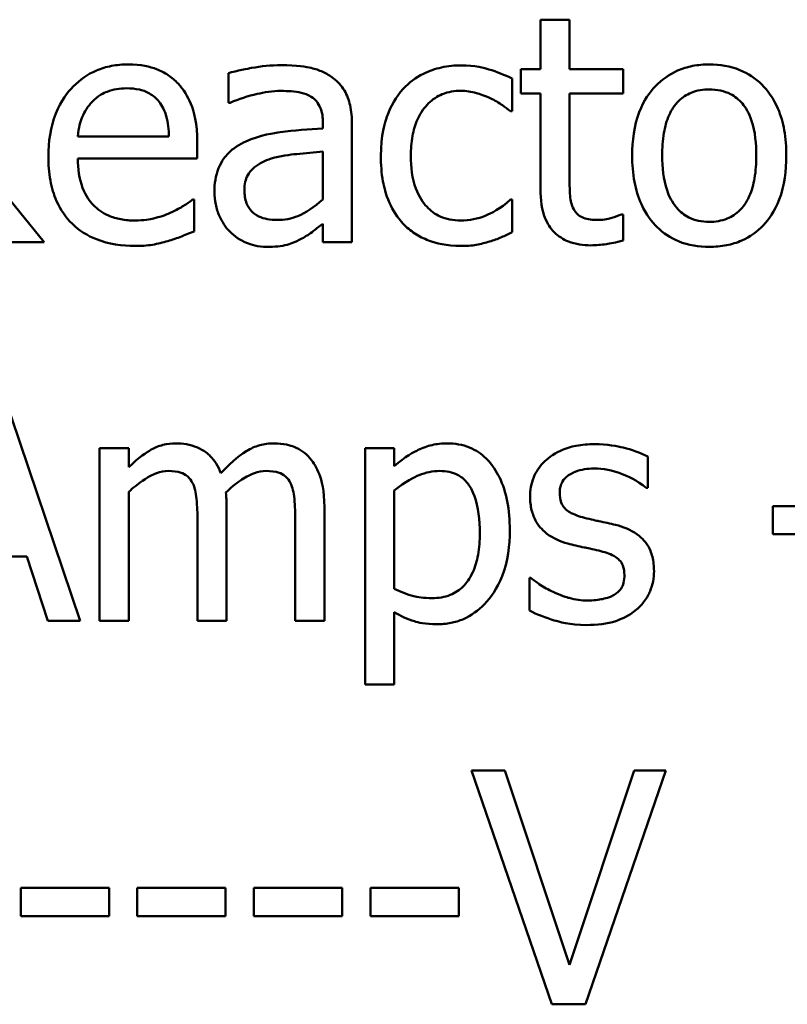
# Model space of a CAD drawing. Units: inches. Extents: x 0.05 to 2.15, y 0.02 to 1.67.
# Drawn here: x 1.73 to 1.75, y 0.52 to 0.55 of the extents above; entities that cross this region are included whole.
import ezdxf

# ---------------------------------------------------------------- set-up
doc = ezdxf.new("R2010")
doc.units = ezdxf.units.IN
doc.header["$LTSCALE"] = 0.1
doc.header["$MEASUREMENT"] = 0
doc.layers.add('Visible (ANSI)', color=7, linetype='Continuous', lineweight=50)

msp = doc.modelspace()

# ---------------------------------------------------------------- linework, layer by layer
at = {"layer": 'Visible (ANSI)'}
for p, q in [((1.745584, 0.54976), (1.744671, 0.54976)), ((1.744671, 0.54976), (1.744671, 0.548204)), ((1.745584, 0.548204), (1.745584, 0.54976)), ((1.744671, 0.548204), (1.744057, 0.548204)), ((1.744057, 0.548204), (1.744057, 0.547449)), ((1.747264, 0.548204), (1.745584, 0.548204)), ((1.747264, 0.547449), (1.747264, 0.548204)), ((1.734868, 0.548087), (1.734868, 0.547156)), ((1.743782, 0.546887), (1.743782, 0.547911)), ((1.744057, 0.547449), (1.744671, 0.547449)), ((1.744671, 0.547449), (1.744671, 0.544446)), ((1.745584, 0.547449), (1.747264, 0.547449)), ((1.745584, 0.544868), (1.745584, 0.547449)), ((1.734868, 0.547156), (1.734921, 0.547156)), ((1.743729, 0.546887), (1.743782, 0.546887)), ((1.737835, 0.546524), (1.737835, 0.546348)), ((1.738748, 0.542784), (1.738748, 0.546489)), ((1.733001, 0.546097), (1.730139, 0.546097)), ((1.729086, 0.542784), (1.726516, 0.545927)), ((1.733891, 0.5454), (1.733891, 0.545898)), ((1.730139, 0.5454), (1.733891, 0.5454)), ((1.737835, 0.545623), (1.737835, 0.544119)), ((1.733791, 0.544113), (1.733739, 0.544113)), ((1.733791, 0.543118), (1.733791, 0.544113)), ((1.743782, 0.544113), (1.743729, 0.544113)), ((1.743782, 0.543088), (1.743782, 0.544113)), ((1.747264, 0.54365), (1.747211, 0.54365)), ((1.747264, 0.542831), (1.747264, 0.54365)), ((1.737835, 0.543358), (1.737835, 0.542784)), ((1.727839, 0.542784), (1.729086, 0.542784)), ((1.737835, 0.542784), (1.738748, 0.542784)), ((1.730209, 0.530893), (1.727775, 0.538115)), ((1.731737, 0.536312), (1.730824, 0.536312)), ((1.730824, 0.536312), (1.730824, 0.530893)), ((1.731737, 0.535716), (1.731737, 0.536312)), ((1.740077, 0.536312), (1.739164, 0.536312)), ((1.739164, 0.536312), (1.739164, 0.528897)), ((1.740077, 0.535745), (1.740077, 0.536312)), ((1.748037, 0.535072), (1.748037, 0.536049)), ((1.731737, 0.530893), (1.731737, 0.534943)), ((1.740077, 0.531905), (1.740077, 0.534984)), ((1.74799, 0.535072), (1.748037, 0.535072)), ((1.73481, 0.530893), (1.73481, 0.534463)), ((1.737882, 0.530893), (1.737882, 0.534463)), ((1.754697, 0.534492), (1.751964, 0.534492)), ((1.751964, 0.534492), (1.751964, 0.533614)), ((1.733897, 0.53403), (1.733897, 0.530893)), ((1.736969, 0.53403), (1.736969, 0.530893)), ((1.751964, 0.533614), (1.754697, 0.533614)), ((1.725785, 0.532912), (1.728541, 0.532912)), ((1.728541, 0.532912), (1.729197, 0.530893)), ((1.74432, 0.532245), (1.74432, 0.531221)), ((1.744367, 0.532245), (1.74432, 0.532245)), ((1.740077, 0.528897), (1.740077, 0.531168)), ((1.729197, 0.530893), (1.730209, 0.530893)), ((1.730824, 0.530893), (1.731737, 0.530893)), ((1.733897, 0.530893), (1.73481, 0.530893)), ((1.736969, 0.530893), (1.737882, 0.530893)), ((1.739164, 0.528897), (1.740077, 0.528897)), ((1.743547, 0.526195), (1.742501, 0.526195)), ((1.742501, 0.526195), (1.745027, 0.518862)), ((1.74558, 0.520104), (1.743547, 0.526195)), ((1.747612, 0.526195), (1.74558, 0.520104)), ((1.746079, 0.518862), (1.748605, 0.526195)), ((1.748605, 0.526195), (1.747612, 0.526195)), ((1.728346, 0.522516), (1.728346, 0.521625)), ((1.731121, 0.522516), (1.728346, 0.522516)), ((1.731121, 0.521625), (1.731121, 0.522516)), ((1.734782, 0.522516), (1.732007, 0.522516)), ((1.732007, 0.522516), (1.732007, 0.521625)), ((1.734782, 0.521625), (1.734782, 0.522516)), ((1.735667, 0.522516), (1.735667, 0.521625)), ((1.738443, 0.522516), (1.735667, 0.522516)), ((1.738443, 0.521625), (1.738443, 0.522516)), ((1.742103, 0.522516), (1.739328, 0.522516)), ((1.739328, 0.522516), (1.739328, 0.521625)), ((1.742103, 0.521625), (1.742103, 0.522516)), ((1.728346, 0.521625), (1.731121, 0.521625)), ((1.732007, 0.521625), (1.734782, 0.521625)), ((1.735667, 0.521625), (1.738443, 0.521625)), ((1.739328, 0.521625), (1.742103, 0.521625)), ((1.745027, 0.518862), (1.746079, 0.518862))]:
    msp.add_line(p, q, dxfattribs=at)
for points, knots in [([(1.731719, 0.548356), (1.731543, 0.548356), (1.731367, 0.548341), (1.731031, 0.548277), (1.730873, 0.54823), (1.730444, 0.548048), (1.730203, 0.547878), (1.729821, 0.547487), (1.729607, 0.54722), (1.729277, 0.546387), (1.729214, 0.545923), (1.729214, 0.545465)], [-0.1399344, -0.1399344, -0.1399344, -0.1399344, -0.1184035, -0.1184035, -0.0981498, -0.0981498, -0.0614317, -0.0614317, -0.0314461, -0.0314461, 0, 0, 0, 0]), ([(1.733288, 0.547753), (1.733194, 0.547855), (1.73309, 0.547945), (1.732862, 0.548099), (1.73274, 0.548161), (1.732413, 0.548284), (1.732129, 0.548356), (1.731719, 0.548356)], [-0.06467067, -0.06467067, -0.06467067, -0.06467067, -0.04632628, -0.04632628, -0.02812394, -0.02812394, 0, 0, 0, 0]), ([(1.736524, 0.548332), (1.736211, 0.548332), (1.735899, 0.548302), (1.735499, 0.548228), (1.735127, 0.548159), (1.734868, 0.548087)], [-0.08049906, -0.08049906, -0.08049906, -0.08049906, -0.01840883, -0.01840883, 0, 0, 0, 0]), ([(1.738157, 0.547929), (1.738056, 0.548004), (1.737948, 0.548069), (1.737716, 0.548175), (1.737595, 0.548216), (1.737317, 0.54828), (1.737033, 0.548332), (1.736524, 0.548332)], [-0.09167956, -0.09167956, -0.09167956, -0.09167956, -0.0635158, -0.0635158, -0.03488808, -0.03488808, 0, 0, 0, 0]), ([(1.742184, 0.548327), (1.741975, 0.548327), (1.741767, 0.548306), (1.741366, 0.548218), (1.741174, 0.548152), (1.740752, 0.547946), (1.740539, 0.547789), (1.740358, 0.547589)], [-0.04632748, -0.04632748, -0.04632748, -0.04632748, -0.03214185, -0.03214185, -0.01849735, -0.01849735, 0, 0, 0, 0]), ([(1.743782, 0.547911), (1.743548, 0.54803), (1.743295, 0.548125), (1.74292, 0.548238), (1.742614, 0.548327), (1.742184, 0.548327)], [-0.0891472, -0.0891472, -0.0891472, -0.0891472, -0.02949861, -0.02949861, 0, 0, 0, 0]), ([(1.749974, 0.548356), (1.749797, 0.548356), (1.749621, 0.548341), (1.749285, 0.548276), (1.749127, 0.548228), (1.74871, 0.548045), (1.748479, 0.547879), (1.748106, 0.547489), (1.747917, 0.547234), (1.747609, 0.546431), (1.747551, 0.545956), (1.747551, 0.545494)], [-0.1277686, -0.1277686, -0.1277686, -0.1277686, -0.1085231, -0.1085231, -0.0904872, -0.0904872, -0.0589323, -0.0589323, -0.0316871, -0.0316871, 0, 0, 0, 0]), ([(1.752391, 0.545494), (1.752391, 0.545761), (1.752372, 0.546031), (1.752284, 0.546526), (1.752221, 0.546754), (1.751985, 0.547309), (1.751802, 0.547546), (1.751422, 0.547922), (1.751194, 0.548075), (1.75063, 0.548305), (1.750304, 0.548356), (1.749974, 0.548356)], [-0.08319224, -0.08319224, -0.08319224, -0.08319224, -0.07048002, -0.07048002, -0.05925847, -0.05925847, -0.04178769, -0.04178769, -0.02262539, -0.02262539, 0, 0, 0, 0]), ([(1.738748, 0.546489), (1.738748, 0.546684), (1.738732, 0.546884), (1.738652, 0.547238), (1.738595, 0.547393), (1.738419, 0.547691), (1.738301, 0.547821), (1.738157, 0.547929)], [-0.03712136, -0.03712136, -0.03712136, -0.03712136, -0.02373883, -0.02373883, -0.01229651, -0.01229651, 0, 0, 0, 0]), ([(1.730584, 0.547179), (1.730778, 0.547374), (1.730956, 0.547459), (1.731247, 0.547581), (1.731461, 0.547607), (1.731667, 0.547607)], [-0.02160253, -0.02160253, -0.02160253, -0.02160253, -0.01407989, -0.01407989, 0, 0, 0, 0]), ([(1.731667, 0.547607), (1.731803, 0.547607), (1.731942, 0.547596), (1.732155, 0.547548), (1.732271, 0.547514), (1.73251, 0.547377), (1.732609, 0.547291), (1.732691, 0.547185)], [-0.03491105, -0.03491105, -0.03491105, -0.03491105, -0.01889965, -0.01889965, -0.0091775, -0.0091775, 0, 0, 0, 0]), ([(1.733891, 0.545898), (1.733891, 0.546514), (1.733786, 0.546882), (1.733592, 0.547356), (1.733461, 0.547569), (1.733288, 0.547753)], [-0.03515094, -0.03515094, -0.03515094, -0.03515094, -0.01731537, -0.01731537, 0, 0, 0, 0]), ([(1.740358, 0.547589), (1.740127, 0.547338), (1.739963, 0.547037), (1.73978, 0.546536), (1.739656, 0.546148), (1.739656, 0.545482)], [-0.126552, -0.126552, -0.126552, -0.126552, -0.0456847, -0.0456847, 0, 0, 0, 0]), ([(1.740598, 0.545482), (1.740598, 0.545692), (1.740613, 0.545905), (1.740683, 0.54629), (1.740733, 0.546467), (1.740911, 0.546862), (1.741038, 0.547021), (1.741281, 0.547259), (1.741424, 0.547356), (1.741771, 0.547499), (1.741967, 0.547531), (1.742166, 0.547531)], [-0.05471373, -0.05471373, -0.05471373, -0.05471373, -0.04525364, -0.04525364, -0.03705248, -0.03705248, -0.02571811, -0.02571811, -0.01368989, -0.01368989, 0, 0, 0, 0]), ([(1.742166, 0.547531), (1.742333, 0.547531), (1.742498, 0.547503), (1.742753, 0.547431), (1.742935, 0.547375), (1.743109, 0.547291)], [-0.03556864, -0.03556864, -0.03556864, -0.03556864, -0.01322784, -0.01322784, 0, 0, 0, 0]), ([(1.748493, 0.545494), (1.748493, 0.54573), (1.748508, 0.545974), (1.74858, 0.546398), (1.748631, 0.546591), (1.748784, 0.546935), (1.74888, 0.54708), (1.749121, 0.54732), (1.749254, 0.547408), (1.749585, 0.547542), (1.749779, 0.547572), (1.749974, 0.547572)], [-0.06515149, -0.06515149, -0.06515149, -0.06515149, -0.04950254, -0.04950254, -0.03666211, -0.03666211, -0.02451572, -0.02451572, -0.01338727, -0.01338727, 0, 0, 0, 0]), ([(1.749974, 0.547572), (1.750092, 0.547572), (1.750211, 0.547561), (1.750434, 0.547512), (1.750537, 0.547477), (1.75078, 0.547353), (1.750905, 0.547252), (1.751115, 0.547005), (1.751221, 0.546836), (1.751415, 0.546245), (1.751449, 0.545853), (1.751449, 0.545494)], [-0.08601962, -0.08601962, -0.08601962, -0.08601962, -0.07284831, -0.07284831, -0.06069925, -0.06069925, -0.04254942, -0.04254942, -0.02460607, -0.02460607, 0, 0, 0, 0]), ([(1.734921, 0.547156), (1.735197, 0.547273), (1.735482, 0.547367), (1.735985, 0.547477), (1.736258, 0.547525), (1.736519, 0.547525)], [-0.04292978, -0.04292978, -0.04292978, -0.04292978, -0.0178778, -0.0178778, 0, 0, 0, 0]), ([(1.736519, 0.547525), (1.73672, 0.547525), (1.73697, 0.54751), (1.737262, 0.547445), (1.73737, 0.547405), (1.737467, 0.547343)], [-0.02053482, -0.02053482, -0.02053482, -0.02053482, -0.00784248, -0.00784248, 0, 0, 0, 0]), ([(1.737467, 0.547343), (1.737533, 0.547301), (1.737591, 0.54725), (1.737679, 0.547143), (1.737727, 0.547074), (1.737817, 0.546845), (1.737835, 0.546686), (1.737835, 0.546524)], [-0.02854247, -0.02854247, -0.02854247, -0.02854247, -0.0186999, -0.0186999, -0.01110349, -0.01110349, 0, 0, 0, 0]), ([(1.743109, 0.547291), (1.743233, 0.547227), (1.743363, 0.547154), (1.743563, 0.547015), (1.743648, 0.546953), (1.743729, 0.546887)], [-0.01674491, -0.01674491, -0.01674491, -0.01674491, -0.00717133, -0.00717133, 0, 0, 0, 0]), ([(1.730139, 0.546097), (1.730163, 0.546374), (1.730219, 0.546567), (1.730346, 0.546881), (1.730451, 0.547039), (1.730584, 0.547179)], [-0.02326858, -0.02326858, -0.02326858, -0.02326858, -0.01322195, -0.01322195, 0, 0, 0, 0]), ([(1.732691, 0.547185), (1.732742, 0.547123), (1.732784, 0.547054), (1.732866, 0.546888), (1.732895, 0.5468), (1.732971, 0.546531), (1.732994, 0.546307), (1.733001, 0.546097)], [-0.02264828, -0.02264828, -0.02264828, -0.02264828, -0.0190808, -0.0190808, -0.01445917, -0.01445917, 0, 0, 0, 0]), ([(1.737835, 0.546348), (1.73739, 0.546323), (1.736938, 0.546285), (1.736324, 0.546207), (1.735867, 0.546146), (1.735418, 0.545939)], [-0.1216348, -0.1216348, -0.1216348, -0.1216348, -0.0338915, -0.0338915, 0, 0, 0, 0]), ([(1.735418, 0.545939), (1.735214, 0.545848), (1.735023, 0.545729), (1.73478, 0.545483), (1.734656, 0.545335), (1.734466, 0.544863), (1.734429, 0.544608), (1.734429, 0.544353)], [-0.06654471, -0.06654471, -0.06654471, -0.06654471, -0.03483297, -0.03483297, -0.01751037, -0.01751037, 0, 0, 0, 0]), ([(1.729214, 0.545465), (1.729214, 0.545213), (1.729233, 0.544959), (1.72932, 0.544491), (1.729382, 0.544274), (1.729592, 0.543798), (1.729755, 0.543557), (1.730186, 0.543139), (1.730439, 0.54298), (1.731108, 0.542717), (1.731528, 0.542661), (1.731942, 0.542661)], [-0.1021348, -0.1021348, -0.1021348, -0.1021348, -0.0848924, -0.0848924, -0.0695366, -0.0695366, -0.0492506, -0.0492506, -0.0283954, -0.0283954, 0, 0, 0, 0]), ([(1.73193, 0.543457), (1.731782, 0.543457), (1.731633, 0.543469), (1.731355, 0.543521), (1.731225, 0.54356), (1.730917, 0.543695), (1.730754, 0.543809), (1.73052, 0.544056), (1.730388, 0.544221), (1.730177, 0.544774), (1.730139, 0.545092), (1.730139, 0.5454)], [-0.1087654, -0.1087654, -0.1087654, -0.1087654, -0.0879109, -0.0879109, -0.0689471, -0.0689471, -0.0404886, -0.0404886, -0.0211471, -0.0211471, 0, 0, 0, 0]), ([(1.735371, 0.544417), (1.735371, 0.544502), (1.735379, 0.544587), (1.735414, 0.544743), (1.73544, 0.544815), (1.73551, 0.544946), (1.735568, 0.545031), (1.735843, 0.545256), (1.73602, 0.545342), (1.736208, 0.5454)], [-0.04820297, -0.04820297, -0.04820297, -0.04820297, -0.03564971, -0.03564971, -0.02434468, -0.02434468, -0.01353414, -0.01353414, 0, 0, 0, 0]), ([(1.736208, 0.5454), (1.736513, 0.545492), (1.736793, 0.545522), (1.737272, 0.54557), (1.737575, 0.545599), (1.737835, 0.545623)], [-0.03319602, -0.03319602, -0.03319602, -0.03319602, -0.01793927, -0.01793927, 0, 0, 0, 0]), ([(1.739656, 0.545482), (1.739656, 0.545216), (1.739675, 0.544945), (1.73975, 0.544537), (1.739806, 0.54429), (1.740032, 0.543774), (1.740173, 0.543549), (1.740358, 0.543358)], [-0.07519152, -0.07519152, -0.07519152, -0.07519152, -0.03865269, -0.03865269, -0.01825373, -0.01825373, 0, 0, 0, 0]), ([(1.742166, 0.543457), (1.742051, 0.543457), (1.741935, 0.543467), (1.741717, 0.543511), (1.741615, 0.543543), (1.741356, 0.543661), (1.741217, 0.543764), (1.74098, 0.54402), (1.740854, 0.5442), (1.740638, 0.544781), (1.740598, 0.545139), (1.740598, 0.545482)], [-0.0861548, -0.0861548, -0.0861548, -0.0861548, -0.07350599, -0.07350599, -0.06174578, -0.06174578, -0.04244454, -0.04244454, -0.02356564, -0.02356564, 0, 0, 0, 0]), ([(1.747551, 0.545494), (1.747551, 0.545218), (1.747572, 0.54494), (1.74767, 0.544428), (1.74774, 0.544192), (1.747991, 0.543641), (1.748175, 0.543411), (1.748529, 0.543059), (1.748754, 0.54291), (1.749315, 0.542681), (1.749643, 0.542632), (1.749974, 0.542632)], [-0.07906992, -0.07906992, -0.07906992, -0.07906992, -0.06732951, -0.06732951, -0.05687602, -0.05687602, -0.0415434, -0.0415434, -0.02267978, -0.02267978, 0, 0, 0, 0]), ([(1.749974, 0.543416), (1.749859, 0.543416), (1.749744, 0.543427), (1.749528, 0.543473), (1.749428, 0.543507), (1.749185, 0.543628), (1.749059, 0.543728), (1.748796, 0.544032), (1.748703, 0.544233), (1.748529, 0.544748), (1.748493, 0.545135), (1.748493, 0.545494)], [-0.0575556, -0.0575556, -0.0575556, -0.0575556, -0.0514851, -0.0514851, -0.04585939, -0.04585939, -0.03717436, -0.03717436, -0.02463463, -0.02463463, 0, 0, 0, 0]), ([(1.751449, 0.545494), (1.751449, 0.545258), (1.751434, 0.545014), (1.75136, 0.544589), (1.751308, 0.544396), (1.751132, 0.544005), (1.751021, 0.543871), (1.750814, 0.543666), (1.750683, 0.543579), (1.750356, 0.543445), (1.750166, 0.543416), (1.749974, 0.543416)], [-0.04942577, -0.04942577, -0.04942577, -0.04942577, -0.04046768, -0.04046768, -0.03307961, -0.03307961, -0.02420803, -0.02420803, -0.01316677, -0.01316677, 0, 0, 0, 0]), ([(1.749974, 0.542632), (1.750155, 0.542632), (1.750336, 0.542647), (1.750678, 0.542714), (1.750839, 0.542763), (1.751253, 0.542946), (1.75148, 0.54311), (1.75184, 0.543489), (1.752027, 0.54374), (1.752334, 0.544549), (1.752391, 0.545029), (1.752391, 0.545494)], [-0.1322247, -0.1322247, -0.1322247, -0.1322247, -0.1114192, -0.1114192, -0.0920327, -0.0920327, -0.0592757, -0.0592757, -0.0318645, -0.0318645, 0, 0, 0, 0]), ([(1.745713, 0.543814), (1.74568, 0.543878), (1.745654, 0.543946), (1.745615, 0.544086), (1.745604, 0.544159), (1.745585, 0.544444), (1.745584, 0.544656), (1.745584, 0.544868)], [-0.02453971, -0.02453971, -0.02453971, -0.02453971, -0.01957757, -0.01957757, -0.01452034, -0.01452034, 0, 0, 0, 0]), ([(1.744671, 0.544446), (1.744671, 0.544111), (1.744713, 0.543781), (1.744922, 0.543282), (1.745035, 0.543156), (1.745236, 0.54296), (1.745384, 0.542866), (1.745773, 0.542711), (1.746013, 0.542679), (1.746252, 0.542679)], [-0.04435348, -0.04435348, -0.04435348, -0.04435348, -0.03556662, -0.03556662, -0.0286428, -0.0286428, -0.01634202, -0.01634202, 0, 0, 0, 0]), ([(1.734429, 0.544353), (1.734429, 0.544222), (1.734442, 0.544092), (1.734496, 0.543837), (1.734536, 0.543715), (1.734667, 0.543418), (1.734772, 0.543253), (1.734909, 0.543112)], [-0.03112623, -0.03112623, -0.03112623, -0.03112623, -0.02227779, -0.02227779, -0.01347207, -0.01347207, 0, 0, 0, 0]), ([(1.736402, 0.543475), (1.736296, 0.543475), (1.736189, 0.543482), (1.735996, 0.54352), (1.735908, 0.543546), (1.735717, 0.543637), (1.735645, 0.543698), (1.735528, 0.543821), (1.735477, 0.543904), (1.73539, 0.54413), (1.735371, 0.544275), (1.735371, 0.544417)], [-0.02921265, -0.02921265, -0.02921265, -0.02921265, -0.02500448, -0.02500448, -0.02136248, -0.02136248, -0.01656195, -0.01656195, -0.00973029, -0.00973029, 0, 0, 0, 0]), ([(1.733739, 0.544113), (1.733653, 0.544041), (1.733553, 0.543974), (1.733364, 0.54386), (1.733236, 0.543789), (1.733042, 0.543697)], [-0.02962472, -0.02962472, -0.02962472, -0.02962472, -0.01469488, -0.01469488, 0, 0, 0, 0]), ([(1.737835, 0.544119), (1.737568, 0.543876), (1.73728, 0.543694), (1.736845, 0.543513), (1.736627, 0.543475), (1.736402, 0.543475)], [-0.03230439, -0.03230439, -0.03230439, -0.03230439, -0.0154313, -0.0154313, 0, 0, 0, 0]), ([(1.743729, 0.544113), (1.743417, 0.543824), (1.743105, 0.543678), (1.742701, 0.543509), (1.742439, 0.543457), (1.742166, 0.543457)], [-0.03004111, -0.03004111, -0.03004111, -0.03004111, -0.01869843, -0.01869843, 0, 0, 0, 0]), ([(1.733042, 0.543697), (1.732875, 0.543622), (1.732697, 0.543566), (1.732418, 0.543501), (1.732209, 0.543457), (1.73193, 0.543457)], [-0.05336941, -0.05336941, -0.05336941, -0.05336941, -0.01913449, -0.01913449, 0, 0, 0, 0]), ([(1.74648, 0.543475), (1.746317, 0.543475), (1.746152, 0.543492), (1.745931, 0.543577), (1.745873, 0.543619), (1.745784, 0.543698), (1.745743, 0.543752), (1.745713, 0.543814)], [-0.01350854, -0.01350854, -0.01350854, -0.01350854, -0.00819576, -0.00819576, -0.00472494, -0.00472494, 0, 0, 0, 0]), ([(1.747211, 0.54365), (1.747134, 0.543616), (1.747011, 0.543575), (1.746828, 0.543515), (1.7467, 0.543475), (1.74648, 0.543475)], [-0.03371556, -0.03371556, -0.03371556, -0.03371556, -0.01508451, -0.01508451, 0, 0, 0, 0]), ([(1.737174, 0.542895), (1.737302, 0.542959), (1.737424, 0.543041), (1.737636, 0.543207), (1.737735, 0.543283), (1.737835, 0.543358)], [-0.0183935, -0.0183935, -0.0183935, -0.0183935, -0.00858986, -0.00858986, 0, 0, 0, 0]), ([(1.740358, 0.543358), (1.740468, 0.543241), (1.74059, 0.543139), (1.74086, 0.542962), (1.741005, 0.54289), (1.741384, 0.542749), (1.741715, 0.542661), (1.742184, 0.542661)], [-0.0748906, -0.0748906, -0.0748906, -0.0748906, -0.05364212, -0.05364212, -0.03213868, -0.03213868, 0, 0, 0, 0]), ([(1.732966, 0.542813), (1.733108, 0.542853), (1.733256, 0.542906), (1.733461, 0.542986), (1.733637, 0.543055), (1.733791, 0.543118)], [-0.03443879, -0.03443879, -0.03443879, -0.03443879, -0.01143784, -0.01143784, 0, 0, 0, 0]), ([(1.734909, 0.543112), (1.735062, 0.542959), (1.735239, 0.542841), (1.735577, 0.5427), (1.735791, 0.542632), (1.736074, 0.542632)], [-0.04738567, -0.04738567, -0.04738567, -0.04738567, -0.01941471, -0.01941471, 0, 0, 0, 0]), ([(1.736074, 0.542632), (1.736314, 0.542632), (1.736541, 0.542649), (1.73678, 0.54272), (1.736942, 0.542771), (1.737174, 0.542895)], [-0.06082564, -0.06082564, -0.06082564, -0.06082564, -0.01804582, -0.01804582, 0, 0, 0, 0]), ([(1.743074, 0.542802), (1.743198, 0.542833), (1.743326, 0.542882), (1.743556, 0.542984), (1.74367, 0.543035), (1.743782, 0.543088)], [-0.01728097, -0.01728097, -0.01728097, -0.01728097, -0.00853157, -0.00853157, 0, 0, 0, 0]), ([(1.731942, 0.542661), (1.732115, 0.542661), (1.732315, 0.542669), (1.732648, 0.542728), (1.732808, 0.542768), (1.732966, 0.542813)], [-0.02320665, -0.02320665, -0.02320665, -0.02320665, -0.01127693, -0.01127693, 0, 0, 0, 0]), ([(1.742184, 0.542661), (1.742333, 0.542661), (1.742508, 0.542668), (1.742796, 0.542723), (1.742936, 0.54276), (1.743074, 0.542802)], [-0.02013831, -0.02013831, -0.02013831, -0.02013831, -0.00986465, -0.00986465, 0, 0, 0, 0]), ([(1.746252, 0.542679), (1.746415, 0.542679), (1.746582, 0.542695), (1.746856, 0.542737), (1.747038, 0.542769), (1.747264, 0.542831)], [-0.03915535, -0.03915535, -0.03915535, -0.03915535, -0.0161094, -0.0161094, 0, 0, 0, 0]), ([(1.733218, 0.536465), (1.733081, 0.536465), (1.732946, 0.536449), (1.732684, 0.536383), (1.732562, 0.536334), (1.732298, 0.536186), (1.732055, 0.536034), (1.731737, 0.535716)], [-0.08026891, -0.08026891, -0.08026891, -0.08026891, -0.05529785, -0.05529785, -0.03088869, -0.03088869, 0, 0, 0, 0]), ([(1.734634, 0.535528), (1.734594, 0.535632), (1.734545, 0.535734), (1.734432, 0.535915), (1.73437, 0.535995), (1.734244, 0.536122), (1.734111, 0.536245), (1.733667, 0.536428), (1.733445, 0.536465), (1.733218, 0.536465)], [-0.0811737, -0.0811737, -0.0811737, -0.0811737, -0.05590554, -0.05590554, -0.0328964, -0.0328964, -0.01558243, -0.01558243, 0, 0, 0, 0]), ([(1.73629, 0.536465), (1.736141, 0.536465), (1.735994, 0.536446), (1.735706, 0.536365), (1.73557, 0.536305), (1.735137, 0.536043), (1.734872, 0.535793), (1.734634, 0.535528)], [-0.04494106, -0.04494106, -0.04494106, -0.04494106, -0.03469164, -0.03469164, -0.02442374, -0.02442374, 0, 0, 0, 0]), ([(1.737426, 0.536002), (1.737358, 0.536082), (1.737281, 0.536153), (1.737113, 0.536273), (1.737024, 0.53632), (1.736817, 0.536398), (1.736611, 0.536465), (1.73629, 0.536465)], [-0.06017091, -0.06017091, -0.06017091, -0.06017091, -0.04082311, -0.04082311, -0.02198473, -0.02198473, 0, 0, 0, 0]), ([(1.741733, 0.536465), (1.741575, 0.536465), (1.741419, 0.536448), (1.741115, 0.536379), (1.74097, 0.536328), (1.740721, 0.536205), (1.740415, 0.536054), (1.740077, 0.535745)], [-0.1110028, -0.1110028, -0.1110028, -0.1110028, -0.0707534, -0.0707534, -0.0314284, -0.0314284, 0, 0, 0, 0]), ([(1.743706, 0.533749), (1.743706, 0.534051), (1.743683, 0.534358), (1.743573, 0.534912), (1.743494, 0.535164), (1.74329, 0.53558), (1.743157, 0.535799), (1.742813, 0.536137), (1.742641, 0.536253), (1.742219, 0.536426), (1.741978, 0.536465), (1.741733, 0.536465)], [-0.1027472, -0.1027472, -0.1027472, -0.1027472, -0.0745111, -0.0745111, -0.049931, -0.049931, -0.0312585, -0.0312585, -0.0167894, -0.0167894, 0, 0, 0, 0]), ([(1.746363, 0.536441), (1.746171, 0.536441), (1.745979, 0.536426), (1.745621, 0.536357), (1.745456, 0.536306), (1.74505, 0.53612), (1.744879, 0.535977), (1.744634, 0.535726), (1.74453, 0.535573), (1.744378, 0.535204), (1.744344, 0.534997), (1.744344, 0.534785)], [-0.05333256, -0.05333256, -0.05333256, -0.05333256, -0.04555217, -0.04555217, -0.03854388, -0.03854388, -0.02738918, -0.02738918, -0.01451779, -0.01451779, 0, 0, 0, 0]), ([(1.748037, 0.536049), (1.747802, 0.536178), (1.74753, 0.536267), (1.747093, 0.536373), (1.74677, 0.536441), (1.746363, 0.536441)], [-0.06878644, -0.06878644, -0.06878644, -0.06878644, -0.02791039, -0.02791039, 0, 0, 0, 0]), ([(1.737882, 0.534463), (1.737882, 0.534992), (1.737801, 0.5353), (1.737648, 0.535689), (1.737553, 0.535858), (1.737426, 0.536002)], [-0.02863938, -0.02863938, -0.02863938, -0.02863938, -0.01323313, -0.01323313, 0, 0, 0, 0]), ([(1.731737, 0.534943), (1.731871, 0.53507), (1.732015, 0.535187), (1.732402, 0.53545), (1.732562, 0.535511), (1.73273, 0.535572), (1.732855, 0.535598), (1.732984, 0.535598)], [-0.01451807, -0.01451807, -0.01451807, -0.01451807, -0.0122608, -0.0122608, -0.00879086, -0.00879086, 0, 0, 0, 0]), ([(1.732984, 0.535598), (1.733127, 0.535598), (1.733269, 0.535584), (1.733437, 0.535524), (1.733516, 0.53549), (1.733657, 0.535365), (1.733707, 0.535295), (1.733744, 0.535218)], [-0.03079255, -0.03079255, -0.03079255, -0.03079255, -0.01298175, -0.01298175, -0.00590387, -0.00590387, 0, 0, 0, 0]), ([(1.734792, 0.534925), (1.734933, 0.535061), (1.735086, 0.535191), (1.735359, 0.535376), (1.735512, 0.535468), (1.735804, 0.535572), (1.735929, 0.535598), (1.736056, 0.535598)], [-0.03940618, -0.03940618, -0.03940618, -0.03940618, -0.02123621, -0.02123621, -0.00872907, -0.00872907, 0, 0, 0, 0]), ([(1.736056, 0.535598), (1.736199, 0.535598), (1.736342, 0.535584), (1.73651, 0.535524), (1.736588, 0.53549), (1.73673, 0.535365), (1.73678, 0.535295), (1.736817, 0.535218)], [-0.03079255, -0.03079255, -0.03079255, -0.03079255, -0.01298175, -0.01298175, -0.00590387, -0.00590387, 0, 0, 0, 0]), ([(1.740077, 0.534984), (1.740417, 0.535268), (1.740718, 0.535411), (1.741066, 0.535554), (1.741284, 0.535598), (1.741511, 0.535598)], [-0.0257664, -0.0257664, -0.0257664, -0.0257664, -0.01556949, -0.01556949, 0, 0, 0, 0]), ([(1.741511, 0.535598), (1.74161, 0.535598), (1.74171, 0.53559), (1.741894, 0.53555), (1.74198, 0.535522), (1.742173, 0.535425), (1.742269, 0.535348), (1.742396, 0.5352), (1.742502, 0.535065), (1.74272, 0.534467), (1.742763, 0.534056), (1.742763, 0.533644)], [-0.1436362, -0.1436362, -0.1436362, -0.1436362, -0.1138689, -0.1138689, -0.0868147, -0.0868147, -0.0489667, -0.0489667, -0.0282746, -0.0282746, 0, 0, 0, 0]), ([(1.745274, 0.534914), (1.745274, 0.534967), (1.745279, 0.535021), (1.7453, 0.535123), (1.745315, 0.53517), (1.74537, 0.535288), (1.745417, 0.53535), (1.745577, 0.535496), (1.745699, 0.535548), (1.745947, 0.535647), (1.746147, 0.535675), (1.746345, 0.535675)], [-0.02456017, -0.02456017, -0.02456017, -0.02456017, -0.02272277, -0.02272277, -0.02101897, -0.02101897, -0.0182964, -0.0182964, -0.01363063, -0.01363063, 0, 0, 0, 0]), ([(1.746345, 0.535675), (1.746644, 0.535675), (1.746932, 0.535619), (1.747414, 0.535437), (1.747694, 0.535308), (1.74799, 0.535072)], [-0.06183283, -0.06183283, -0.06183283, -0.06183283, -0.02599484, -0.02599484, 0, 0, 0, 0]), ([(1.733744, 0.535218), (1.733811, 0.535094), (1.733849, 0.534922), (1.733888, 0.534493), (1.733897, 0.534261), (1.733897, 0.53403)], [-0.0295619, -0.0295619, -0.0295619, -0.0295619, -0.01586852, -0.01586852, 0, 0, 0, 0]), ([(1.736817, 0.535218), (1.736883, 0.535094), (1.736922, 0.534922), (1.736961, 0.534493), (1.736969, 0.534261), (1.736969, 0.53403)], [-0.0295619, -0.0295619, -0.0295619, -0.0295619, -0.01586852, -0.01586852, 0, 0, 0, 0]), ([(1.73481, 0.534463), (1.73481, 0.534549), (1.734808, 0.534643), (1.734802, 0.534756), (1.734798, 0.534842), (1.734792, 0.534925)], [-0.02401353, -0.02401353, -0.02401353, -0.02401353, -0.00570072, -0.00570072, 0, 0, 0, 0]), ([(1.746053, 0.534129), (1.745885, 0.534172), (1.74572, 0.53423), (1.745544, 0.534334), (1.745482, 0.534374), (1.745383, 0.53448), (1.745348, 0.534539), (1.745287, 0.534702), (1.745274, 0.53481), (1.745274, 0.534914)], [-0.03242906, -0.03242906, -0.03242906, -0.03242906, -0.01706016, -0.01706016, -0.01190832, -0.01190832, -0.00713513, -0.00713513, 0, 0, 0, 0]), ([(1.744344, 0.534785), (1.744344, 0.534644), (1.744358, 0.534504), (1.744424, 0.534241), (1.744473, 0.53412), (1.744646, 0.533823), (1.744773, 0.533707), (1.745066, 0.533486), (1.745296, 0.533389), (1.745526, 0.533322)], [-0.03623639, -0.03623639, -0.03623639, -0.03623639, -0.03049081, -0.03049081, -0.02511757, -0.02511757, -0.01642825, -0.01642825, 0, 0, 0, 0]), ([(1.74703, 0.533907), (1.746855, 0.533948), (1.746679, 0.533987), (1.746446, 0.534036), (1.746256, 0.534076), (1.746053, 0.534129)], [-0.05907013, -0.05907013, -0.05907013, -0.05907013, -0.01444187, -0.01444187, 0, 0, 0, 0]), ([(1.742763, 0.533644), (1.742763, 0.533418), (1.742748, 0.533187), (1.742675, 0.532778), (1.742623, 0.532591), (1.742452, 0.53222), (1.742344, 0.532079), (1.742123, 0.531861), (1.74199, 0.531772), (1.741658, 0.531636), (1.741465, 0.531607), (1.741271, 0.531607)], [-0.05388321, -0.05388321, -0.05388321, -0.05388321, -0.04343731, -0.04343731, -0.03464559, -0.03464559, -0.02454515, -0.02454515, -0.01334006, -0.01334006, 0, 0, 0, 0]), ([(1.741423, 0.530788), (1.741567, 0.530788), (1.741711, 0.5308), (1.741988, 0.530855), (1.74212, 0.530896), (1.7425, 0.531061), (1.742719, 0.531222), (1.743104, 0.531622), (1.74331, 0.5319), (1.743642, 0.532755), (1.743706, 0.533257), (1.743706, 0.533749)], [-0.1212591, -0.1212591, -0.1212591, -0.1212591, -0.1061799, -0.1061799, -0.0917098, -0.0917098, -0.0628885, -0.0628885, -0.0337103, -0.0337103, 0, 0, 0, 0]), ([(1.748236, 0.532456), (1.748236, 0.532606), (1.748221, 0.532759), (1.748153, 0.533035), (1.748103, 0.533158), (1.747985, 0.533346), (1.747887, 0.533481), (1.747501, 0.533755), (1.747266, 0.533847), (1.74703, 0.533907)], [-0.08290832, -0.08290832, -0.08290832, -0.08290832, -0.05609421, -0.05609421, -0.03243705, -0.03243705, -0.01671489, -0.01671489, 0, 0, 0, 0]), ([(1.745526, 0.533322), (1.745697, 0.533276), (1.745873, 0.533235), (1.746094, 0.533189), (1.746317, 0.533143), (1.746503, 0.533099)], [-0.06089982, -0.06089982, -0.06089982, -0.06089982, -0.01312682, -0.01312682, 0, 0, 0, 0]), ([(1.746503, 0.533099), (1.746671, 0.533058), (1.746838, 0.533004), (1.747064, 0.532882), (1.747116, 0.532836), (1.747195, 0.532754), (1.747231, 0.532695), (1.747292, 0.532536), (1.747305, 0.532433), (1.747305, 0.532333)], [-0.01905171, -0.01905171, -0.01905171, -0.01905171, -0.01470525, -0.01470525, -0.01168539, -0.01168539, -0.00687424, -0.00687424, 0, 0, 0, 0]), ([(1.747691, 0.531256), (1.747784, 0.531334), (1.747866, 0.531421), (1.748022, 0.531633), (1.748076, 0.53174), (1.748196, 0.532027), (1.748236, 0.532238), (1.748236, 0.532456)], [-0.02678789, -0.02678789, -0.02678789, -0.02678789, -0.02134594, -0.02134594, -0.01495242, -0.01495242, 0, 0, 0, 0]), ([(1.745064, 0.531806), (1.744925, 0.53187), (1.744768, 0.531952), (1.744549, 0.532106), (1.744456, 0.532173), (1.744367, 0.532245)], [-0.01835856, -0.01835856, -0.01835856, -0.01835856, -0.00784029, -0.00784029, 0, 0, 0, 0]), ([(1.747305, 0.532333), (1.747305, 0.532252), (1.7473, 0.532165), (1.747263, 0.532006), (1.747237, 0.531959), (1.747152, 0.531837), (1.747068, 0.531768), (1.746983, 0.531712)], [-0.01324192, -0.01324192, -0.01324192, -0.01324192, -0.010143, -0.010143, -0.0069774, -0.0069774, 0, 0, 0, 0]), ([(1.741271, 0.531607), (1.740994, 0.531607), (1.740806, 0.531642), (1.740486, 0.531722), (1.740264, 0.531816), (1.740077, 0.531905)], [-0.02248923, -0.02248923, -0.02248923, -0.02248923, -0.01420919, -0.01420919, 0, 0, 0, 0]), ([(1.746152, 0.531531), (1.745955, 0.531531), (1.745762, 0.531558), (1.74551, 0.531631), (1.745298, 0.531692), (1.745064, 0.531806)], [-0.07193361, -0.07193361, -0.07193361, -0.07193361, -0.01785065, -0.01785065, 0, 0, 0, 0]), ([(1.746983, 0.531712), (1.746938, 0.531681), (1.746884, 0.531657), (1.746764, 0.531614), (1.746689, 0.531595), (1.746502, 0.531558), (1.746334, 0.531531), (1.746152, 0.531531)], [-0.02598134, -0.02598134, -0.02598134, -0.02598134, -0.0202095, -0.0202095, -0.01246618, -0.01246618, 0, 0, 0, 0]), ([(1.740077, 0.531168), (1.740276, 0.531049), (1.740487, 0.530948), (1.740821, 0.530847), (1.74105, 0.530788), (1.741423, 0.530788)], [-0.07620234, -0.07620234, -0.07620234, -0.07620234, -0.02556678, -0.02556678, 0, 0, 0, 0]), ([(1.74432, 0.531221), (1.74456, 0.531094), (1.744843, 0.530991), (1.745236, 0.530869), (1.745586, 0.530764), (1.746117, 0.530764)], [-0.106516, -0.106516, -0.106516, -0.106516, -0.0364395, -0.0364395, 0, 0, 0, 0]), ([(1.746117, 0.530764), (1.746441, 0.530764), (1.746766, 0.530796), (1.747167, 0.530934), (1.747422, 0.531031), (1.747691, 0.531256)], [-0.07527142, -0.07527142, -0.07527142, -0.07527142, -0.02404478, -0.02404478, 0, 0, 0, 0])]:
    msp.add_open_spline(points, degree=3, knots=knots, dxfattribs=at)

doc.saveas('drawing.dxf')
